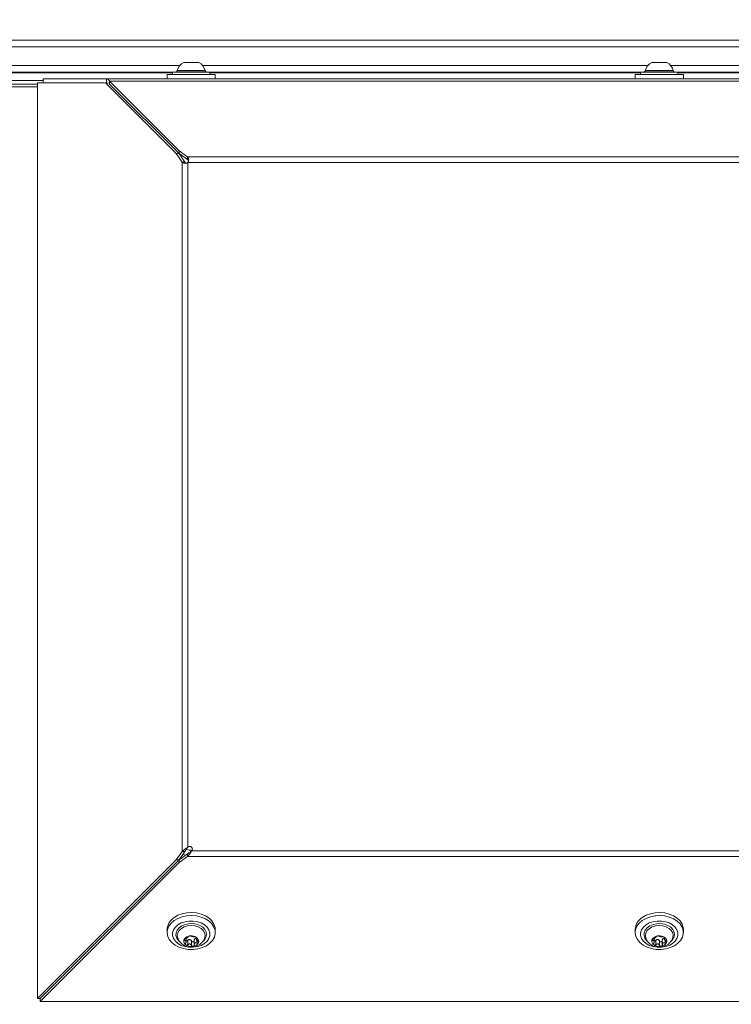
# Model space of a CAD drawing. Units: millimetres. Extents: x 11 to 421, y 5 to 275.
# Drawn here: x 130 to 143, y 224 to 242 of the extents above; entities that cross this region are included whole.
import ezdxf

# ---------------------------------------------------------------- set-up
doc = ezdxf.new("R2010")
doc.units = ezdxf.units.MM
doc.layers.add('SLD-0', color=179, linetype='Continuous')
doc.styles.add('SLDTEXTSTYLE0', font='TXT', dxfattribs={"width": 0.75})
doc.dimstyles.new('SLDDIMSTYLE2', dxfattribs={"dimtxt": 3.175, "dimasz": 3.302, "dimexe": 0, "dimexo": 0.0625, "dimgap": 0.79375, "dimtad": 0, "dimtih": 1, "dimtoh": 1, "dimdec": 0, "dimlfac": 20, "dimrnd": 1e-09, "dimzin": 12, "dimdsep": 46, "dimtxsty": 'SLDTEXTSTYLE0', "dimsah": 1, "dimcen": 0.09, "dimadec": 0, "dimazin": 3, "dimtfac": 1, "dimtdec": 0, "dimtofl": 0, "dimtmove": 0, "dimatfit": 3, "dimfxl": 0, "dimfrac": 2, "dimtolj": 1, "dimtzin": 12, "dimarcsym": 0})

# ---------------------------------------------------------------- blocks, each defined once
blk = doc.blocks.new('_D_3')
at = {"layer": 'SLD-0'}
for p, q in [((155.413, 242.466), (184.824, 242.466)), ((181.649, 242.466), (181.649, 233.202)), ((181.649, 214.525), (181.649, 227.516)), ((127.679, 214.525), (184.824, 214.525))]:
    blk.add_line(p, q, dxfattribs=at)
for centre, start, end in [((183.17, 230.036), 153.4349, 206.5651), ((180.128, 230.036), 333.4349, 26.5651)]:
    blk.add_arc(centre, 5.635, start, end, dxfattribs=at)
for points in [[(181.649, 242.466), (181.141, 239.164), (182.157, 239.164)], [(181.649, 214.525), (182.157, 217.827), (181.141, 217.827)]]:
    blk.add_solid(points, dxfattribs=at)
at = {"layer": 'SLD-0', "insert": (178.13, 231.609), "char_height": 3.175, "attachment_point": 1, "style": 'SLDTEXTSTYLE0'}
blk.add_mtext('559', dxfattribs=at)

msp = doc.modelspace()

# ---------------------------------------------------------------- linework, layer by layer
at = {"color": 7, "linetype": 'Continuous', "lineweight": 15}
for p, q in [((155.84221, 241.95974), (120.23221, 241.95974)), ((155.84206, 242.08474), (120.23235, 242.08474)), ((133.42737, 241.66727), (133.14704, 241.66727)), ((142.17737, 241.66727), (141.89704, 241.66727)), ((132.95686, 241.48474), (120.52221, 241.48474)), ((132.83721, 241.43985), (132.83721, 241.35985)), ((132.83721, 241.43985), (133.70945, 241.43985)), ((133.00105, 241.48939), (132.93721, 241.48268)), ((132.93721, 241.48268), (132.93721, 241.43985)), ((133.63721, 241.48268), (132.93721, 241.48268)), ((133.63721, 241.48268), (133.57337, 241.48939)), ((141.70686, 241.48474), (133.61755, 241.48474)), ((133.63721, 241.43985), (133.63721, 241.48268)), ((133.70945, 241.43985), (133.73721, 241.43985)), ((133.73721, 241.35985), (133.73721, 241.43985)), ((141.58721, 241.43985), (141.58721, 241.35985)), ((141.58721, 241.43985), (142.45945, 241.43985)), ((141.75105, 241.48939), (141.68721, 241.48268)), ((141.68721, 241.48268), (141.68721, 241.43985)), ((142.38721, 241.48268), (141.68721, 241.48268)), ((142.38721, 241.48268), (142.32337, 241.48939)), ((150.45686, 241.48474), (142.36755, 241.48474)), ((142.38721, 241.43985), (142.38721, 241.48268)), ((142.45945, 241.43985), (142.48721, 241.43985)), ((142.48721, 241.35985), (142.48721, 241.43985)), ((130.41221, 241.20985), (120.49201, 241.20985)), ((130.41221, 241.25985), (120.50751, 241.25985)), ((130.51827, 241.33164), (120.5142, 241.33164)), ((130.41221, 224.16288), (130.41221, 241.28485)), ((130.41221, 241.28485), (131.60008, 241.28485)), ((130.51827, 241.35985), (131.70614, 241.35985)), ((130.51827, 241.35985), (130.51827, 241.28485)), ((131.60008, 241.28485), (131.68846, 241.28056)), ((131.65311, 241.28485), (131.60008, 241.28485)), ((131.65311, 241.28485), (131.72081, 241.28156)), ((131.67061, 241.28485), (131.70614, 241.28485)), ((133.00676, 239.96226), (131.68846, 241.28056)), ((131.68846, 241.28056), (131.7415, 241.28056)), ((131.70614, 241.35985), (131.70614, 241.28485)), ((152.36827, 241.35985), (131.70614, 241.35985)), ((131.72081, 241.28156), (131.70614, 241.28485)), ((133.06028, 240.01481), (131.75917, 241.31591)), ((152.31524, 241.31591), (131.75917, 241.31591)), ((131.75917, 241.26288), (131.75917, 241.31591)), ((131.75917, 241.26288), (133.06028, 239.96178)), ((133.11827, 239.80464), (133.00676, 239.96226)), ((133.00676, 239.96226), (133.0598, 239.96226)), ((133.0598, 239.96226), (133.17131, 239.80464)), ((133.06028, 239.96178), (133.06028, 240.01481)), ((133.06028, 240.01481), (133.21737, 239.90378)), ((133.06028, 239.96178), (133.21737, 239.85075)), ((133.21737, 239.90378), (133.22432, 239.89608)), ((150.85704, 239.90378), (133.21737, 239.90378)), ((133.21737, 239.90378), (133.21737, 239.85075)), ((133.12598, 239.7977), (133.11827, 239.80464)), ((133.11827, 239.80464), (133.11827, 226.91501)), ((133.17131, 239.80464), (133.11827, 239.80464)), ((133.12598, 239.7977), (133.17516, 239.7977)), ((133.17131, 239.80464), (133.17516, 239.7977)), ((133.22432, 239.8469), (133.21737, 239.85075)), ((133.22432, 239.8469), (133.22432, 239.89608)), ((133.22434, 239.79772), (133.22434, 226.99271)), ((150.85008, 239.79772), (133.22434, 239.79772)), ((133.00725, 226.75792), (133.11827, 226.91501)), ((133.21742, 226.86895), (133.0598, 226.75744)), ((133.17131, 226.91501), (133.06028, 226.75792)), ((133.17131, 226.91501), (133.11827, 226.91501)), ((133.21742, 226.81591), (133.21742, 226.86895)), ((133.29503, 226.92198), (150.77938, 226.92198)), ((130.41221, 224.16288), (133.00725, 226.75792)), ((133.06028, 226.75792), (130.46524, 224.16288)), ((133.0598, 226.75744), (130.46524, 224.16288)), ((130.46524, 224.10985), (133.0598, 226.7044)), ((133.06028, 226.75792), (133.00725, 226.75792)), ((133.21742, 226.81591), (133.0598, 226.7044)), ((133.0598, 226.7044), (133.0598, 226.75744)), ((133.21742, 226.81591), (150.857, 226.81591)), ((132.83721, 225.45335), (132.83721, 225.39678)), ((132.93721, 225.39678), (132.93721, 225.3665)), ((133.63721, 225.3665), (133.63721, 225.39678)), ((133.73721, 225.39678), (133.73721, 225.45335)), ((141.58721, 225.45335), (141.58721, 225.39678)), ((141.68721, 225.39678), (141.68721, 225.3665)), ((142.38721, 225.3665), (142.38721, 225.39678)), ((142.48721, 225.39678), (142.48721, 225.45335)), ((133.19147, 225.22345), (133.19147, 225.28858)), ((133.22271, 225.25191), (133.22271, 225.17071)), ((133.29155, 225.15767), (133.29155, 225.23887)), ((133.34416, 225.25032), (133.34416, 225.1691)), ((133.38295, 225.3079), (133.38295, 225.2783)), ((141.94147, 225.22345), (141.94147, 225.28858)), ((141.97271, 225.25191), (141.97271, 225.17071)), ((142.04155, 225.15767), (142.04155, 225.23887)), ((142.09416, 225.25032), (142.09416, 225.1691)), ((142.13295, 225.3079), (142.13295, 225.2783)), ((130.41221, 224.16288), (130.46524, 224.16288)), ((130.46524, 224.10985), (130.46524, 224.16288)), ((153.60917, 224.10985), (130.46524, 224.10985))]:
    msp.add_line(p, q, dxfattribs=at)
at = {"color": 8, "linetype": 'Continuous', "lineweight": 15}
for p, q in [((133.07171, 241.60974), (120.30362, 241.60974)), ((141.82171, 241.60974), (133.50271, 241.60974)), ((150.57171, 241.60974), (142.25271, 241.60974)), ((132.93721, 241.4701), (120.86721, 241.4701)), ((133.57337, 241.48939), (133.00105, 241.48939)), ((133.02744, 241.51395), (133.54697, 241.51395)), ((141.68721, 241.4701), (133.63721, 241.4701)), ((142.32337, 241.48939), (141.75105, 241.48939)), ((141.77744, 241.51395), (142.29697, 241.51395)), ((150.43721, 241.4701), (142.38721, 241.4701)), ((133.28721, 226.99869), (133.23886, 227.0028)), ((133.16573, 225.2767), (133.16573, 225.24664)), ((133.39024, 225.28918), (133.39024, 225.30247)), ((133.39458, 225.20328), (133.39458, 225.25473)), ((141.91573, 225.2767), (141.91573, 225.24664)), ((142.14024, 225.28918), (142.14024, 225.30247)), ((142.14458, 225.20328), (142.14458, 225.25473))]:
    msp.add_line(p, q, dxfattribs=at)
at = {"color": 7, "linetype": 'Continuous', "lineweight": 15, "flags": 128}
for points in [[(133.13372, 226.86183), (133.15249, 226.85549), (133.18563, 226.84646)], [(133.73721, 225.45335), (133.7336, 225.49355), (133.71302, 225.55627), (133.675, 225.61477), (133.62111, 225.66667), (133.55355, 225.70983), (133.47509, 225.74249), (133.38893, 225.76331), (133.29861, 225.77145), (133.20782, 225.76656), (133.12028, 225.74885), (133.03958, 225.71904), (132.96901, 225.67835)], [(142.48721, 225.45335), (142.4836, 225.49355), (142.46302, 225.55627), (142.425, 225.61477), (142.37111, 225.66667), (142.30355, 225.70983), (142.22509, 225.74249), (142.13893, 225.76331), (142.04861, 225.77145), (141.95782, 225.76656), (141.87028, 225.74885), (141.78958, 225.71904), (141.71901, 225.67835)], [(132.96901, 225.62178), (132.91147, 225.57188), (132.86931, 225.51482), (132.84427, 225.45292), (132.83735, 225.38872), (132.84885, 225.32485), (132.8783, 225.26393), (132.92449, 225.20845), (132.98553, 225.16068), (133.05892, 225.12257), (133.14166, 225.09569), (133.23035, 225.08113), (133.32138, 225.0795), (133.411, 225.09086), (133.49556, 225.11474), (133.57158, 225.15017), (133.63596, 225.1957), (133.68607, 225.24946), (133.71984, 225.30925), (133.73591, 225.37262), (133.7336, 225.43698), (133.71302, 225.4997), (133.675, 225.5582), (133.62111, 225.6101), (133.55355, 225.65326), (133.47509, 225.68592), (133.38893, 225.70674), (133.29861, 225.71488), (133.20782, 225.70999), (133.12028, 225.69228), (133.03958, 225.66247), (132.96901, 225.62178)], [(133.53469, 225.1915), (133.47342, 225.15694), (133.4028, 225.1329), (133.32639, 225.12057), (133.24802, 225.12057), (133.17161, 225.1329), (133.101, 225.15694), (133.03972, 225.1915), (132.99085, 225.23483), (132.95685, 225.28476), (132.93941, 225.33879), (132.93941, 225.39421), (132.95685, 225.44824), (132.99085, 225.49817), (133.03972, 225.5415), (133.101, 225.57605), (133.17161, 225.6001), (133.24802, 225.61243), (133.32639, 225.61243), (133.4028, 225.6001), (133.47342, 225.57605), (133.53469, 225.5415), (133.58356, 225.49817), (133.61757, 225.44824), (133.63501, 225.39421), (133.63501, 225.33879), (133.61757, 225.28476), (133.58356, 225.23483), (133.53469, 225.1915)], [(141.71901, 225.62178), (141.66147, 225.57188), (141.61931, 225.51482), (141.59427, 225.45292), (141.58735, 225.38872), (141.59885, 225.32485), (141.6283, 225.26393), (141.67449, 225.20845), (141.73553, 225.16068), (141.80892, 225.12257), (141.89166, 225.09569), (141.98035, 225.08113), (142.07138, 225.0795), (142.161, 225.09086), (142.24556, 225.11474), (142.32158, 225.15017), (142.38596, 225.1957), (142.43607, 225.24946), (142.46984, 225.30925), (142.48591, 225.37262), (142.4836, 225.43698), (142.46302, 225.4997), (142.425, 225.5582), (142.37111, 225.6101), (142.30355, 225.65326), (142.22509, 225.68592), (142.13893, 225.70674), (142.04861, 225.71488), (141.95782, 225.70999), (141.87028, 225.69228), (141.78958, 225.66247), (141.71901, 225.62178)], [(142.28469, 225.1915), (142.22342, 225.15694), (142.1528, 225.1329), (142.07639, 225.12057), (141.99802, 225.12057), (141.92161, 225.1329), (141.851, 225.15694), (141.78972, 225.1915), (141.74085, 225.23483), (141.70685, 225.28476), (141.68941, 225.33879), (141.68941, 225.39421), (141.70685, 225.44824), (141.74085, 225.49817), (141.78972, 225.5415), (141.851, 225.57605), (141.92161, 225.6001), (141.99802, 225.61243), (142.07639, 225.61243), (142.1528, 225.6001), (142.22342, 225.57605), (142.28469, 225.5415), (142.33356, 225.49817), (142.36757, 225.44824), (142.38501, 225.39421), (142.38501, 225.33879), (142.36757, 225.28476), (142.33356, 225.23483), (142.28469, 225.1915)], [(142.03721, 225.71561), (141.97382, 225.70916), (141.96145, 225.70632)], [(133.38632, 225.16589), (133.34382, 225.1453), (133.29368, 225.13696), (133.24266, 225.14199), (133.19766, 225.15972), (133.16475, 225.18774), (133.14838, 225.22228), (133.15076, 225.25866), (133.17157, 225.29198), (133.20799, 225.31774), (133.25512, 225.33245), (133.30657, 225.33413), (133.35541, 225.32256), (133.39504, 225.29929), (133.42011, 225.26747), (133.42722, 225.23139), (133.41543, 225.19593), (133.38632, 225.16589)], [(142.13632, 225.16589), (142.09382, 225.1453), (142.04368, 225.13696), (141.99266, 225.14199), (141.94766, 225.15972), (141.91475, 225.18774), (141.89838, 225.22228), (141.90076, 225.25866), (141.92157, 225.29198), (141.95799, 225.31774), (142.00512, 225.33245), (142.05657, 225.33413), (142.10541, 225.32256), (142.14504, 225.29929), (142.17011, 225.26747), (142.17722, 225.23139), (142.16543, 225.19593), (142.13632, 225.16589)]]:
    msp.add_lwpolyline(points, dxfattribs=at)
at = {"color": 8, "linetype": 'Continuous', "lineweight": 15, "flags": 128}
for points in [[(133.0623, 225.23664), (133.05053, 225.24802), (133.01796, 225.29321), (133.00232, 225.34271), (133.00457, 225.39341), (133.02458, 225.44211), (133.06109, 225.48577), (133.11182, 225.52164), (133.17356, 225.54746), (133.24244, 225.56161), (133.31414, 225.5632), (133.38414, 225.55214), (133.44805, 225.52911), (133.50186, 225.49557), (133.54218, 225.45362), (133.56648, 225.40589), (133.57323, 225.3554), (133.56201, 225.3053), (133.53352, 225.25875), (133.505, 225.2305)], [(141.8123, 225.23664), (141.80053, 225.24802), (141.76796, 225.29321), (141.75232, 225.34271), (141.75457, 225.39341), (141.77458, 225.44211), (141.81109, 225.48577), (141.86182, 225.52164), (141.92356, 225.54746), (141.99244, 225.56161), (142.06414, 225.5632), (142.13414, 225.55214), (142.19805, 225.52911), (142.25186, 225.49557), (142.29218, 225.45362), (142.31648, 225.40589), (142.32323, 225.3554), (142.31201, 225.3053), (142.28352, 225.25875), (142.255, 225.2305)], [(133.54238, 225.31), (133.54697, 225.34438), (133.53812, 225.39192), (133.51217, 225.43622), (133.47089, 225.47427), (133.41709, 225.50346), (133.35444, 225.52181), (133.28721, 225.52807), (133.21998, 225.52181), (133.15732, 225.50346), (133.10353, 225.47427), (133.06224, 225.43622), (133.03629, 225.39192), (133.02744, 225.34438), (133.03175, 225.31109)], [(142.29238, 225.31), (142.29697, 225.34438), (142.28812, 225.39192), (142.26217, 225.43622), (142.22089, 225.47427), (142.16709, 225.50346), (142.10444, 225.52181), (142.03721, 225.52807), (141.96998, 225.52181), (141.90732, 225.50346), (141.85353, 225.47427), (141.81224, 225.43622), (141.78629, 225.39192), (141.77744, 225.34438), (141.78175, 225.31109)]]:
    msp.add_lwpolyline(points, dxfattribs=at)
at = {"color": 7, "linetype": 'Continuous', "lineweight": 15}
for centre, radius, start, end in [((133.23245, 241.47734), 0.20825, 114.2128, 169.875712), ((133.34196, 241.47734), 0.20825, 10.124288, 65.7872), ((141.98245, 241.47734), 0.20825, 114.2128, 169.875712), ((142.09196, 241.47734), 0.20825, 10.124288, 65.7872), ((132.99791, 241.51922), 0.03, 276, 349.875712), ((133.5765, 241.51922), 0.03, 190.124288, 264), ((141.74791, 241.51922), 0.03, 276, 349.875712), ((142.3265, 241.51922), 0.03, 190.124288, 264), ((133.28721, 227.28485), 0.35, 254.630393, 272.840727), ((133.25969, 226.95734), 0.05, 314.985613, 134.985608), ((133.11778, 225.4401), 0.28088, 121.981628, 177.295985), ((141.86778, 225.4401), 0.28088, 121.981628, 177.295985)]:
    msp.add_arc(centre, radius, start, end, dxfattribs=at)
for points, knots in [([(131.70614, 241.35985), (131.71519, 241.3577), (131.73287, 241.35351), (131.75054, 241.32825), (131.75917, 241.31591)], [0, 0, 0, 0, 0.5114173, 1, 1, 1, 1]), ([(133.22434, 239.79772), (133.21737, 239.79407), (133.20289, 239.78648), (133.182, 239.78302), (133.16011, 239.78302), (133.1413, 239.78692), (133.13022, 239.79471), (133.12598, 239.7977)], [0, 0, 0, 0, 0.20887131, 0.43423541, 0.56650475, 0.83388484, 1, 1, 1, 1]), ([(133.17516, 239.7977), (133.1772, 239.79473), (133.18107, 239.78911), (133.18923, 239.78423), (133.19793, 239.78255), (133.20659, 239.78406), (133.21511, 239.78832), (133.22088, 239.79336), (133.22371, 239.79692), (133.22434, 239.79772)], [0, 0, 0, 0, 0.18806532, 0.35574983, 0.4981822, 0.64082436, 0.78352529, 0.95189358, 1, 1, 1, 1]), ([(133.22432, 239.89608), (133.22797, 239.89065), (133.23556, 239.87936), (133.23902, 239.86042), (133.23902, 239.83853), (133.23512, 239.81749), (133.22733, 239.80319), (133.22434, 239.79772)], [0, 0, 0, 0, 0.20887131, 0.43423541, 0.56650475, 0.83388484, 1, 1, 1, 1]), ([(133.22434, 239.79772), (133.22731, 239.80037), (133.23293, 239.80539), (133.23781, 239.81482), (133.23949, 239.82394), (133.23798, 239.83221), (133.23372, 239.83965), (133.22868, 239.84427), (133.22511, 239.84642), (133.22432, 239.8469)], [0, 0, 0, 0, 0.188065319, 0.355749832, 0.498182204, 0.640824359, 0.783525287, 0.951893579, 1, 1, 1, 1]), ([(133.11827, 226.91501), (133.13428, 226.92835), (133.16536, 226.95426), (133.20507, 226.98015), (133.22434, 226.99271)], [0, 0, 0, 0, 0.51483632, 1, 1, 1, 1]), ([(133.17131, 226.91501), (133.17658, 226.9241), (133.19159, 226.94994), (133.21146, 226.97589), (133.22434, 226.99271)], [0, 0, 0, 0, 0.35162884, 1, 1, 1, 1]), ([(133.29503, 226.92198), (133.2819, 226.90182), (133.25602, 226.86209), (133.23016, 226.83115), (133.21742, 226.81591)], [0, 0, 0, 0, 0.50747476, 1, 1, 1, 1]), ([(133.29503, 226.92198), (133.28596, 226.91502), (133.26014, 226.89522), (133.23423, 226.87928), (133.21742, 226.86895)], [0, 0, 0, 0, 0.351406771, 1, 1, 1, 1]), ([(133.0336, 225.31127), (133.03607, 225.30064), (133.04285, 225.2715), (133.0684, 225.22936), (133.10617, 225.18749), (133.15301, 225.15504), (133.20709, 225.13261), (133.26774, 225.12161), (133.33296, 225.12448), (133.39482, 225.14123), (133.43026, 225.16306), (133.44616, 225.17285)], [0, 0, 0, 0, 0.0642346, 0.17622088, 0.28599757, 0.39623047, 0.50965443, 0.62871802, 0.75515295, 0.89013907, 1, 1, 1, 1]), ([(133.16573, 225.24664), (133.16354, 225.24672), (133.15852, 225.24692), (133.15303, 225.25005), (133.15054, 225.25536), (133.1515, 225.26155), (133.15515, 225.26777), (133.16095, 225.27366), (133.16851, 225.27893), (133.17512, 225.28215), (133.17893, 225.28353), (133.17983, 225.28386)], [0, 0, 0, 0, 0.11128957, 0.25440539, 0.38428684, 0.50107706, 0.61111441, 0.72094014, 0.83612178, 0.96117413, 1, 1, 1, 1]), ([(133.16573, 225.24664), (133.16946, 225.24649), (133.17694, 225.2462), (133.18575, 225.24136), (133.19095, 225.23271), (133.19191, 225.22148), (133.18973, 225.20962), (133.18604, 225.20186), (133.18418, 225.19796)], [0, 0, 0, 0, 0.175886149, 0.352924302, 0.531094699, 0.684025984, 0.840971188, 1, 1, 1, 1]), ([(133.23023, 225.31949), (133.22992, 225.31761), (133.22935, 225.31417), (133.2229, 225.30755), (133.21355, 225.30058), (133.20213, 225.2937), (133.19076, 225.28795), (133.18329, 225.28515), (133.17983, 225.28386)], [0, 0, 0, 0, 0.206802502, 0.378391184, 0.550940498, 0.702315742, 0.861928356, 1, 1, 1, 1]), ([(133.22271, 225.17071), (133.22036, 225.16894), (133.21501, 225.1649), (133.2053, 225.16186), (133.19557, 225.16219), (133.18788, 225.16564), (133.18266, 225.17123), (133.17995, 225.17839), (133.17987, 225.1867), (133.18184, 225.19341), (133.18374, 225.1971), (133.18418, 225.19796)], [0, 0, 0, 0, 0.11229481, 0.25529223, 0.38507164, 0.501797, 0.61181358, 0.72165762, 0.83688996, 0.96201823, 1, 1, 1, 1]), ([(133.19147, 225.24568), (133.19314, 225.24493), (133.19716, 225.24313), (133.20494, 225.24322), (133.21372, 225.24566), (133.21958, 225.24926), (133.22241, 225.25166), (133.22271, 225.25191)], [0, 0, 0, 0, 0.175666691, 0.422223603, 0.682738906, 0.966828256, 1, 1, 1, 1]), ([(133.29155, 225.23887), (133.28867, 225.24377), (133.28339, 225.25275), (133.27094, 225.26194), (133.25753, 225.2657), (133.24405, 225.26425), (133.23233, 225.25941), (133.22576, 225.25429), (133.22271, 225.25191)], [0, 0, 0, 0, 0.2069513, 0.37851484, 0.55103817, 0.70240749, 0.86203442, 1, 1, 1, 1]), ([(133.22271, 225.17071), (133.22658, 225.17366), (133.23443, 225.17961), (133.2487, 225.18427), (133.26307, 225.18366), (133.27541, 225.17788), (133.28512, 225.16907), (133.28939, 225.1615), (133.29155, 225.15767)], [0, 0, 0, 0, 0.17330861, 0.350820578, 0.529478672, 0.682567426, 0.839316678, 1, 1, 1, 1]), ([(133.23023, 225.31949), (133.23033, 225.3203), (133.23057, 225.32231), (133.23434, 225.32587), (133.24143, 225.32931), (133.25003, 225.33167), (133.25893, 225.33287), (133.26751, 225.333), (133.27526, 225.33213), (133.28022, 225.33077), (133.28227, 225.32975), (133.28286, 225.32946)], [0, 0, 0, 0, 0.0979617, 0.24262839, 0.37387271, 0.4915471, 0.60188605, 0.71149396, 0.82602638, 0.95009194, 1, 1, 1, 1]), ([(133.35171, 225.31642), (133.34775, 225.31653), (133.33982, 225.31675), (133.32546, 225.3187), (133.31115, 225.32123), (133.29885, 225.32389), (133.28922, 225.32652), (133.28499, 225.32848), (133.28286, 225.32946)], [0, 0, 0, 0, 0.17687051, 0.35372848, 0.53171337, 0.6845856, 0.84160668, 1, 1, 1, 1]), ([(133.29155, 225.23887), (133.29339, 225.23579), (133.29708, 225.22963), (133.30602, 225.22342), (133.31583, 225.22072), (133.32509, 225.22147), (133.33296, 225.22497), (133.33912, 225.23076), (133.34321, 225.23854), (133.34425, 225.24494), (133.34419, 225.24847), (133.34418, 225.24884)], [0, 0, 0, 0, 0.13927394, 0.27903542, 0.4061227, 0.52120593, 0.63077088, 0.74120678, 0.85789482, 0.98514197, 1, 1, 1, 1]), ([(133.38295, 225.28716), (133.38161, 225.28751), (133.37594, 225.28901), (133.36608, 225.28733), (133.35544, 225.28148), (133.34826, 225.27155), (133.34453, 225.26041), (133.34429, 225.2525), (133.34418, 225.24884)], [0, 0, 0, 0, 0.06265265, 0.26543292, 0.46934761, 0.64825923, 0.83693096, 1, 1, 1, 1]), ([(133.34418, 225.16764), (133.34449, 225.17315), (133.34506, 225.18323), (133.35152, 225.196), (133.36086, 225.20408), (133.37228, 225.20735), (133.38366, 225.20689), (133.39112, 225.20442), (133.39458, 225.20328)], [0, 0, 0, 0, 0.2068025, 0.37839117, 0.55094048, 0.70231572, 0.86192833, 1, 1, 1, 1]), ([(133.35171, 225.31642), (133.35406, 225.31634), (133.3594, 225.31616), (133.36911, 225.31414), (133.37885, 225.31055), (133.38654, 225.30612), (133.39175, 225.30147), (133.39447, 225.29691), (133.39455, 225.2928), (133.39257, 225.29035), (133.39068, 225.2894), (133.39024, 225.28918)], [0, 0, 0, 0, 0.112294809, 0.255292235, 0.385071642, 0.501797009, 0.611813592, 0.721657629, 0.836889975, 0.96201825, 1, 1, 1, 1]), ([(133.40868, 225.2405), (133.40503, 225.24366), (133.39761, 225.2501), (133.38879, 225.26142), (133.38351, 225.27198), (133.38249, 225.28011), (133.38464, 225.28585), (133.38835, 225.28806), (133.39024, 225.28918)], [0, 0, 0, 0, 0.172137456, 0.34986565, 0.528746255, 0.681907889, 0.838569383, 1, 1, 1, 1]), ([(133.40868, 225.2405), (133.41088, 225.23857), (133.41589, 225.23417), (133.42139, 225.22598), (133.42387, 225.21739), (133.42292, 225.21021), (133.41926, 225.20491), (133.41346, 225.20161), (133.4059, 225.20054), (133.39929, 225.20158), (133.39548, 225.20295), (133.39458, 225.20328)], [0, 0, 0, 0, 0.11128957, 0.2544054, 0.38428685, 0.50107708, 0.61111442, 0.72094016, 0.8361218, 0.96117415, 1, 1, 1, 1]), ([(133.44616, 225.17285), (133.46141, 225.1853), (133.49169, 225.21001), (133.52457, 225.25721), (133.53606, 225.29233), (133.54151, 225.309)], [0, 0, 0, 0, 0.34770234, 0.69021726, 1, 1, 1, 1]), ([(141.7836, 225.31127), (141.78607, 225.30064), (141.79285, 225.2715), (141.8184, 225.22936), (141.85617, 225.18749), (141.90301, 225.15504), (141.95709, 225.13261), (142.01774, 225.12161), (142.08296, 225.12448), (142.14482, 225.14123), (142.18026, 225.16306), (142.19616, 225.17285)], [0, 0, 0, 0, 0.0642346, 0.17622088, 0.28599757, 0.39623047, 0.50965443, 0.62871802, 0.75515295, 0.89013907, 1, 1, 1, 1]), ([(141.91573, 225.24664), (141.91354, 225.24672), (141.90852, 225.24692), (141.90303, 225.25005), (141.90054, 225.25536), (141.9015, 225.26155), (141.90515, 225.26777), (141.91095, 225.27366), (141.91851, 225.27893), (141.92512, 225.28215), (141.92893, 225.28353), (141.92983, 225.28386)], [0, 0, 0, 0, 0.11128957, 0.25440539, 0.38428684, 0.50107706, 0.61111441, 0.72094014, 0.83612178, 0.96117413, 1, 1, 1, 1]), ([(141.91573, 225.24664), (141.91946, 225.24649), (141.92694, 225.2462), (141.93575, 225.24136), (141.94095, 225.23271), (141.94191, 225.22148), (141.93973, 225.20962), (141.93604, 225.20186), (141.93418, 225.19796)], [0, 0, 0, 0, 0.175886149, 0.352924302, 0.531094699, 0.684025984, 0.840971188, 1, 1, 1, 1]), ([(141.98023, 225.31949), (141.97992, 225.31761), (141.97935, 225.31417), (141.9729, 225.30755), (141.96355, 225.30058), (141.95213, 225.2937), (141.94076, 225.28795), (141.93329, 225.28515), (141.92983, 225.28386)], [0, 0, 0, 0, 0.206802502, 0.378391184, 0.550940498, 0.702315742, 0.861928356, 1, 1, 1, 1]), ([(141.97271, 225.17071), (141.97036, 225.16894), (141.96501, 225.1649), (141.9553, 225.16186), (141.94557, 225.16219), (141.93788, 225.16564), (141.93266, 225.17123), (141.92995, 225.17839), (141.92987, 225.1867), (141.93184, 225.19341), (141.93374, 225.1971), (141.93418, 225.19796)], [0, 0, 0, 0, 0.11229481, 0.25529223, 0.38507164, 0.501797, 0.61181358, 0.72165762, 0.83688996, 0.96201823, 1, 1, 1, 1]), ([(141.94147, 225.24568), (141.94314, 225.24493), (141.94716, 225.24313), (141.95494, 225.24322), (141.96372, 225.24566), (141.96958, 225.24926), (141.97241, 225.25166), (141.97271, 225.25191)], [0, 0, 0, 0, 0.175666691, 0.422223603, 0.682738906, 0.966828256, 1, 1, 1, 1]), ([(142.04155, 225.23887), (142.03867, 225.24377), (142.03339, 225.25275), (142.02094, 225.26194), (142.00753, 225.2657), (141.99405, 225.26425), (141.98233, 225.25941), (141.97576, 225.25429), (141.97271, 225.25191)], [0, 0, 0, 0, 0.2069513, 0.37851484, 0.55103817, 0.70240749, 0.86203442, 1, 1, 1, 1]), ([(141.97271, 225.17071), (141.97658, 225.17366), (141.98443, 225.17961), (141.9987, 225.18427), (142.01307, 225.18366), (142.02541, 225.17788), (142.03512, 225.16907), (142.03939, 225.1615), (142.04155, 225.15767)], [0, 0, 0, 0, 0.17330861, 0.350820578, 0.529478672, 0.682567426, 0.839316678, 1, 1, 1, 1]), ([(141.98023, 225.31949), (141.98033, 225.3203), (141.98057, 225.32231), (141.98434, 225.32587), (141.99143, 225.32931), (142.00003, 225.33167), (142.00893, 225.33287), (142.01751, 225.333), (142.02526, 225.33213), (142.03022, 225.33077), (142.03227, 225.32975), (142.03286, 225.32946)], [0, 0, 0, 0, 0.0979617, 0.24262839, 0.37387271, 0.4915471, 0.60188605, 0.71149396, 0.82602638, 0.95009194, 1, 1, 1, 1]), ([(142.10171, 225.31642), (142.09775, 225.31653), (142.08982, 225.31675), (142.07546, 225.3187), (142.06115, 225.32123), (142.04885, 225.32389), (142.03922, 225.32652), (142.03499, 225.32848), (142.03286, 225.32946)], [0, 0, 0, 0, 0.17687051, 0.35372848, 0.53171337, 0.6845856, 0.84160668, 1, 1, 1, 1]), ([(142.04155, 225.23887), (142.04339, 225.23579), (142.04708, 225.22963), (142.05602, 225.22342), (142.06583, 225.22072), (142.07509, 225.22147), (142.08296, 225.22497), (142.08912, 225.23076), (142.09321, 225.23854), (142.09425, 225.24494), (142.09419, 225.24847), (142.09418, 225.24884)], [0, 0, 0, 0, 0.13927394, 0.27903542, 0.4061227, 0.52120593, 0.63077088, 0.74120678, 0.85789482, 0.98514197, 1, 1, 1, 1]), ([(142.13295, 225.28716), (142.13161, 225.28751), (142.12594, 225.28901), (142.11608, 225.28733), (142.10544, 225.28148), (142.09826, 225.27155), (142.09453, 225.26041), (142.09429, 225.2525), (142.09418, 225.24884)], [0, 0, 0, 0, 0.06265265, 0.26543292, 0.46934761, 0.64825923, 0.83693096, 1, 1, 1, 1]), ([(142.09418, 225.16764), (142.09449, 225.17315), (142.09506, 225.18323), (142.10152, 225.196), (142.11086, 225.20408), (142.12228, 225.20735), (142.13366, 225.20689), (142.14112, 225.20442), (142.14458, 225.20328)], [0, 0, 0, 0, 0.2068025, 0.37839117, 0.55094048, 0.70231572, 0.86192833, 1, 1, 1, 1]), ([(142.10171, 225.31642), (142.10406, 225.31634), (142.1094, 225.31616), (142.11911, 225.31414), (142.12885, 225.31055), (142.13654, 225.30612), (142.14175, 225.30147), (142.14447, 225.29691), (142.14455, 225.2928), (142.14257, 225.29035), (142.14068, 225.2894), (142.14024, 225.28918)], [0, 0, 0, 0, 0.112294809, 0.255292235, 0.385071642, 0.501797009, 0.611813592, 0.721657629, 0.836889975, 0.96201825, 1, 1, 1, 1]), ([(142.15868, 225.2405), (142.15503, 225.24366), (142.14761, 225.2501), (142.13879, 225.26142), (142.13351, 225.27198), (142.13249, 225.28011), (142.13464, 225.28585), (142.13835, 225.28806), (142.14024, 225.28918)], [0, 0, 0, 0, 0.172137456, 0.34986565, 0.528746255, 0.681907889, 0.838569383, 1, 1, 1, 1]), ([(142.15868, 225.2405), (142.16088, 225.23857), (142.16589, 225.23417), (142.17139, 225.22598), (142.17387, 225.21739), (142.17292, 225.21021), (142.16926, 225.20491), (142.16346, 225.20161), (142.1559, 225.20054), (142.14929, 225.20158), (142.14548, 225.20295), (142.14458, 225.20328)], [0, 0, 0, 0, 0.11128957, 0.2544054, 0.38428685, 0.50107708, 0.61111442, 0.72094016, 0.8361218, 0.96117415, 1, 1, 1, 1]), ([(142.19616, 225.17285), (142.21141, 225.1853), (142.24169, 225.21001), (142.27457, 225.25721), (142.28606, 225.29233), (142.29151, 225.309)], [0, 0, 0, 0, 0.34770234, 0.69021726, 1, 1, 1, 1]), ([(133.34418, 225.16764), (133.34409, 225.16521), (133.34384, 225.15918), (133.34008, 225.15055), (133.33299, 225.14362), (133.32438, 225.14009), (133.31549, 225.13967), (133.30691, 225.14199), (133.29916, 225.14692), (133.2942, 225.15262), (133.29214, 225.15654), (133.29155, 225.15767)], [0, 0, 0, 0, 0.0979617, 0.24262839, 0.37387271, 0.4915471, 0.60188606, 0.71149397, 0.82602638, 0.95009195, 1, 1, 1, 1]), ([(142.09418, 225.16764), (142.09409, 225.16521), (142.09384, 225.15918), (142.09008, 225.15055), (142.08299, 225.14362), (142.07438, 225.14009), (142.06549, 225.13967), (142.05691, 225.14199), (142.04916, 225.14692), (142.0442, 225.15262), (142.04214, 225.15654), (142.04155, 225.15767)], [0, 0, 0, 0, 0.0979617, 0.24262839, 0.37387271, 0.4915471, 0.60188606, 0.71149397, 0.82602638, 0.95009195, 1, 1, 1, 1])]:
    msp.add_open_spline(points, degree=3, knots=knots, dxfattribs=at)

# ---------------------------------------------------------------- dimensions: what is measured, and where the dimension line sits
at = {"layer": 'SLD-0'}
dim = msp.add_linear_dim(base=(181.64901, 214.52474), p1=(154.14254, 242.46642), p2=(126.40936, 214.52474), angle=90, text='(<>)', dimstyle='SLDDIMSTYLE2', dxfattribs=at)
dim.commit()
dim.dimension.update_dxf_attribs({"geometry": '_D_3', "text_midpoint": (181.64901, 230.35888), "dimtype": 160})

doc.saveas('drawing.dxf')
